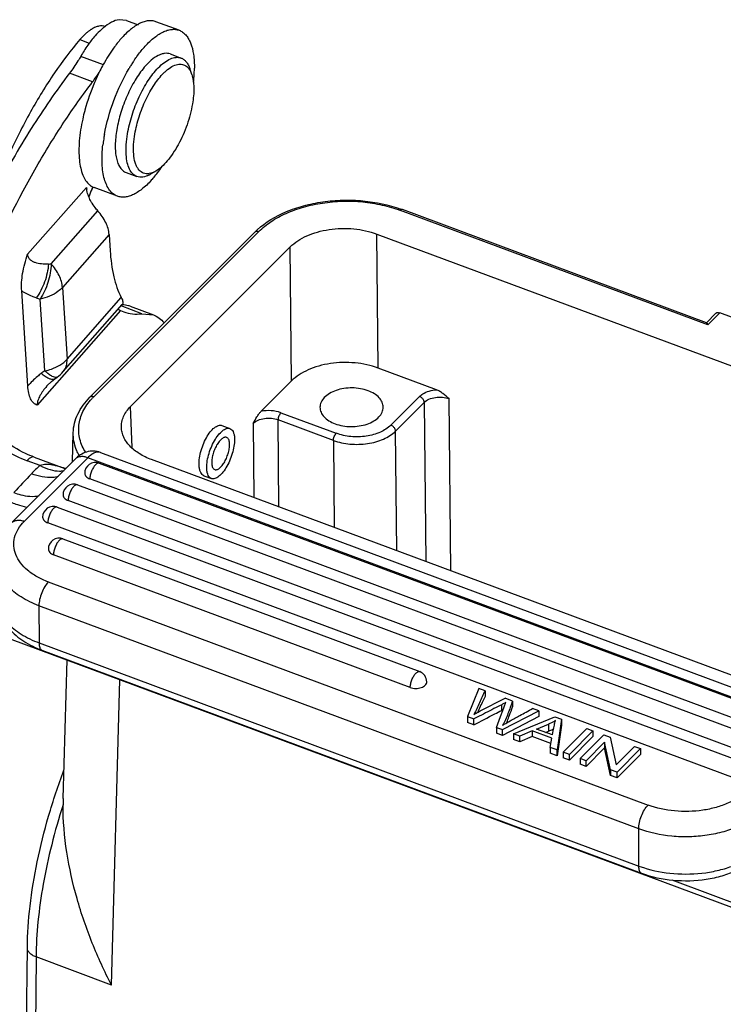
# Model space of a CAD drawing. Units: millimetres. Extents: x 1544 to 1989, y 588 to 903.
# Drawn here: x 1600 to 1631, y 634 to 677 of the extents above; entities that cross this region are included whole.
import ezdxf

# ---------------------------------------------------------------- set-up
doc = ezdxf.new("R2010")
doc.units = ezdxf.units.MM
doc.header["$LTSCALE"] = 65.395
doc.layers.get('0').update_dxf_attribs({"linetype": 'CONTINUOUS', "lineweight": 30})

msp = doc.modelspace()

# ---------------------------------------------------------------- linework, layer by layer
at = {"color": 7, "linetype": 'Continuous'}
for p, q in [((1604.502, 677.157), (1604.171, 677.188)), ((1604.501, 677.157), (1605.018, 676.965)), ((1606.825, 676.72), (1605.801, 677.101)), ((1602.434, 676.307), (1602.85, 676.152)), ((1606.434, 675.67), (1606.912, 675.492)), ((1603.473, 675.192), (1602.468, 675.566)), ((1602.996, 674.435), (1601.972, 674.816)), ((1607.387, 674.761), (1607.299, 675.022)), ((1605.797, 670.487), (1605.56, 670.347)), ((1604.481, 670.421), (1604.959, 670.244)), ((1600.12, 666.809), (1602.726, 669.765)), ((1604.091, 669.372), (1603.067, 669.753)), ((1601.16, 666.379), (1603.226, 668.723)), ((1630.227, 663.684), (1616.623, 668.746)), ((1630.175, 663.77), (1616.708, 668.78)), ((1603.725, 667.681), (1601.659, 665.337)), ((1610.186, 667.791), (1602.878, 660.473)), ((1610.355, 667.811), (1603.048, 660.494)), ((1603.725, 667.681), (1603.771, 666.96)), ((1615.639, 661.764), (1615.582, 667.697)), ((1615.582, 667.697), (1649.392, 655.117)), ((1604.68, 660.061), (1611.733, 667.124)), ((1611.733, 667.124), (1611.79, 661.191)), ((1601.659, 665.337), (1601.862, 662.161)), ((1600.124, 660.972), (1599.855, 665.179)), ((1600.875, 661.643), (1600.672, 664.819)), ((1601.862, 662.161), (1604.266, 664.887)), ((1601.698, 661.611), (1604.307, 664.572)), ((1605.174, 664.17), (1604.256, 664.513)), ((1604.662, 664.499), (1605.686, 664.119)), ((1604.236, 664.31), (1600.547, 660.124)), ((1604.236, 664.31), (1604.376, 664.25)), ((1605.174, 664.17), (1605.685, 664.119)), ((1630.169, 663.775), (1630.592, 664.199)), ((1630.755, 664.213), (1630.227, 663.684)), ((1633.373, 663.239), (1630.755, 664.213)), ((1618.213, 660.807), (1615.639, 661.764)), ((1601.317, 661.285), (1601.429, 661.368)), ((1601.317, 661.285), (1601.317, 661.285)), ((1600.962, 660.958), (1600.959, 660.955)), ((1610.447, 659.845), (1611.79, 661.191)), ((1616.201, 659.237), (1617.469, 660.507)), ((1604.741, 658.241), (1604.68, 660.061)), ((1617.674, 660.245), (1616.406, 658.974)), ((1617.674, 660.245), (1617.743, 653.196)), ((1618.848, 652.784), (1618.774, 660.409)), ((1611.331, 659.788), (1613.781, 658.877)), ((1608.722, 659.22), (1609.076, 659.088)), ((1610.107, 659.312), (1610.138, 656.025)), ((1611.244, 655.614), (1611.206, 659.476)), ((1613.657, 658.565), (1611.206, 659.476)), ((1602.104, 657.613), (1602.14, 658.903)), ((1616.457, 653.674), (1616.406, 658.974)), ((1613.657, 658.565), (1613.694, 654.702)), ((1602.784, 657.797), (1599.974, 654.983)), ((1600.412, 657.821), (1601.759, 657.32)), ((1634.795, 645.886), (1602.784, 657.797)), ((1603.345, 658.03), (1635.357, 646.12)), ((1602.219, 657.729), (1599.41, 654.915)), ((1600.67, 657.451), (1600.095, 657.665)), ((1603.292, 657.557), (1633.802, 646.205)), ((1640.419, 644.758), (1605.609, 657.71)), ((1601.772, 657.319), (1601.759, 657.321)), ((1601.768, 657.316), (1601.767, 657.317)), ((1601.809, 657.318), (1601.772, 657.319)), ((1607.925, 656.998), (1608.253, 656.876)), ((1602.332, 656.595), (1632.842, 645.244)), ((1633.384, 645.504), (1602.874, 656.856)), ((1632.424, 644.543), (1601.914, 655.895)), ((1601.432, 655.612), (1631.823, 644.305)), ((1631.405, 643.604), (1601.014, 654.912)), ((1601.683, 654.2), (1617.476, 648.324)), ((1617.059, 647.624), (1601.266, 653.5)), ((1601.035, 652.296), (1627.587, 642.417)), ((1596.31, 650.906), (1640.198, 634.577)), ((1600.62, 651.245), (1600.624, 649.599)), ((1627.171, 641.366), (1600.62, 651.245)), ((1600.624, 649.599), (1627.175, 639.72)), ((1627.313, 639.388), (1600.762, 649.267)), ((1601.692, 642.712), (1601.862, 648.841)), ((1603.83, 634.45), (1604.203, 647.969)), ((1620.086, 647.581), (1619.592, 646.333)), ((1620.367, 647.477), (1620.086, 647.581)), ((1620.367, 647.477), (1620.367, 647.224)), ((1620.157, 646.587), (1621.256, 647.146)), ((1621.586, 647.023), (1621.256, 647.146)), ((1621.586, 647.023), (1621.587, 646.77)), ((1620.171, 646.793), (1620.203, 646.863)), ((1621.051, 646.333), (1621.153, 646.608)), ((1621.105, 646.608), (1621.105, 646.861)), ((1621.136, 645.758), (1622.746, 646.592)), ((1621.153, 646.608), (1621.213, 646.767)), ((1621.213, 646.767), (1621.23, 646.812)), ((1622.746, 646.592), (1622.471, 646.694)), ((1622.746, 646.592), (1622.747, 646.338)), ((1619.592, 646.333), (1619.871, 646.229)), ((1619.592, 646.333), (1619.592, 646.079)), ((1619.872, 645.975), (1619.592, 646.079)), ((1620.114, 646.353), (1619.871, 646.229)), ((1619.872, 645.975), (1619.871, 646.229)), ((1620.872, 645.856), (1621.051, 646.333)), ((1622.747, 646.338), (1621.136, 645.505)), ((1621.624, 645.576), (1623.462, 646.326)), ((1623.462, 646.326), (1623.757, 646.216)), ((1623.757, 646.216), (1623.56, 644.856)), ((1623.757, 646.216), (1623.758, 645.962)), ((1620.872, 645.856), (1621.136, 645.758)), ((1620.872, 645.856), (1620.872, 645.603)), ((1621.136, 645.505), (1620.872, 645.603)), ((1621.136, 645.505), (1621.136, 645.758)), ((1622.458, 645.7), (1621.914, 645.468)), ((1623.323, 645.378), (1622.458, 645.7)), ((1622.458, 645.7), (1622.459, 645.447)), ((1622.649, 645.783), (1623.182, 646.005)), ((1623.351, 645.522), (1622.649, 645.783)), ((1623.051, 645.634), (1623.183, 645.689)), ((1623.182, 646.005), (1623.183, 645.689)), ((1623.351, 645.522), (1623.386, 645.702)), ((1623.758, 645.962), (1623.561, 644.603)), ((1624.869, 645.802), (1623.825, 644.757)), ((1624.1, 644.655), (1625.143, 645.7)), ((1624.869, 645.802), (1625.143, 645.7)), ((1625.143, 645.7), (1625.143, 645.447)), ((1621.914, 645.468), (1621.624, 645.576)), ((1621.624, 645.576), (1621.625, 645.323)), ((1621.915, 645.215), (1621.625, 645.323)), ((1621.915, 645.215), (1621.914, 645.468)), ((1622.459, 645.447), (1621.915, 645.215)), ((1623.28, 645.141), (1622.459, 645.447)), ((1623.248, 644.972), (1623.323, 645.378)), ((1625.143, 645.447), (1624.1, 644.402)), ((1625.622, 645.522), (1624.579, 644.477)), ((1624.842, 644.379), (1625.662, 645.2)), ((1625.622, 645.522), (1625.903, 645.417)), ((1625.928, 643.975), (1625.662, 645.2)), ((1625.662, 645.2), (1625.662, 644.947)), ((1625.903, 645.417), (1626.171, 644.192)), ((1623.56, 644.856), (1623.248, 644.972)), ((1623.248, 644.972), (1623.249, 644.719)), ((1623.561, 644.603), (1623.249, 644.719)), ((1623.561, 644.603), (1623.56, 644.856)), ((1624.1, 644.655), (1623.825, 644.757)), ((1623.825, 644.757), (1623.826, 644.504)), ((1625.662, 644.947), (1624.842, 644.126)), ((1625.929, 643.722), (1625.662, 644.947)), ((1626.99, 645.013), (1626.171, 644.192)), ((1626.21, 643.87), (1627.253, 644.915)), ((1626.99, 645.013), (1627.253, 644.915)), ((1627.253, 644.915), (1627.253, 644.662)), ((1624.1, 644.402), (1623.826, 644.504)), ((1624.1, 644.402), (1624.1, 644.655)), ((1624.842, 644.379), (1624.579, 644.477)), ((1624.579, 644.477), (1624.58, 644.224)), ((1624.842, 644.126), (1624.842, 644.379)), ((1627.253, 644.662), (1626.21, 643.617)), ((1624.842, 644.126), (1624.58, 644.224)), ((1626.21, 643.87), (1625.928, 643.975)), ((1625.928, 643.975), (1625.929, 643.722)), ((1626.21, 643.617), (1626.21, 643.87)), ((1626.21, 643.617), (1625.929, 643.722)), ((1601.692, 642.709), (1601.688, 642.43)), ((1627.175, 639.72), (1627.171, 641.366)), ((1628.642, 639.104), (1640.061, 634.855)), ((1600.03, 627.39), (1600.107, 636.106)), ((1600.49, 635.692), (1600.416, 627.322)), ((1603.83, 634.45), (1600.49, 635.692))]:
    msp.add_line(p, q, dxfattribs=at)
msp.add_lwpolyline([(1600.959, 660.955), (1600.976, 660.974), (1601.177, 661.169), (1601.317, 661.285)], dxfattribs=at)
for centre, radius, start, end in [((1607.915, 673.109), 4.886, 138.628, 141.6184), ((1610.686, 671.445), 7.056, 146.728, 148.1905), ((1610.369, 671.653), 6.677, 145.6539, 146.7236), ((1611.363, 670.875), 9.006, 153.2421, 156.9404), ((1610.8, 671.159), 8.375, 151.0931, 153.2433), ((1611.047, 671.221), 7.48, 148.1874, 149.3943), ((1607.786, 673.171), 2.332, 133.1829, 134.5689), ((1602.252, 675.089), 5.25, 356.439, 359.0296), ((1602.606, 675.082), 4.896, 359.0441, 359.4806), ((1611.722, 670.716), 9.399, 156.9082, 164.7662), ((1601.432, 675.138), 6.072, 353.2314, 356.4603), ((1611.004, 670.919), 8.653, 165.051, 167.5042), ((1611.212, 670.864), 8.867, 164.8241, 165.0566), ((1610.221, 670.873), 6.814, 171.3186, 173.4924), ((1610.63, 670.813), 7.227, 170.9602, 171.3417), ((1610.88, 670.773), 7.48, 169.78, 170.9558), ((1600.927, 674.178), 6.216, 322.7157, 325.8348), ((1604.93, 671.41), 1.235, 297.5598, 299.2481), ((1604.89, 671.481), 1.317, 299.2446, 300.5721), ((1602.096, 673.26), 4.729, 318.6152, 319.972), ((1601.608, 673.665), 5.363, 320.0129, 322.6717), ((1603.837, 669.837), 1.113, 183.6952, 187.7341), ((1604.677, 668.839), 1.912, 154.1872, 164.8148), ((1604.555, 668.897), 1.777, 153.2333, 154.1408), ((1604.457, 668.947), 1.667, 149.7649, 153.2704), ((1614.659, 663.274), 5.875, 69.5899, 70.2693), ((1612.531, 665.449), 3.314, 132.6204, 135.0316), ((1600.881, 669.343), 2.976, 273.1051, 275.3726), ((1601.714, 668.435), 3.763, 251.187, 253.9298), ((1603.908, 657.408), 5.209, 125.6093, 127.8149), ((1600.494, 662.673), 1.605, 305.616, 318.5863), ((1605.1, 658.444), 2.901, 135.0259, 137.4787), ((1603.36, 654.22), 4.205, 129.7671, 137.0071), ((1603.124, 657.107), 0.48, 69.5928, 180.1476), ((1806.196, 465.003), 281.595, 136.98975, 137.22081), ((1602.165, 656.146), 0.48, 69.5928, 180.1476), ((1601.264, 655.162), 0.48, 69.5928, 180.1476), ((1601.516, 653.751), 0.48, 69.5928, 180.1476), ((1617.309, 647.875), 0.48, 0.1371, 69.6013), ((1717.646, 602.636), 107.01, 155.3759, 155.58813), ((1591.484, 659.869), 31.526, 334.9635, 335.4948), ((1619.79, 649.2), 2.907, 296.909, 298.2356), ((1585.502, 711.936), 74.985, 298.66901, 299.04705), ((1628.932, 644.443), 5.039, 249.5985, 252.0776)]:
    msp.add_arc(centre, radius, start, end, dxfattribs=at)
for points, knots in [([(1604.171, 677.188), (1604.054, 677.172), (1603.802, 677.079), (1603.585, 676.927), (1603.474, 676.834)], [0, 0, 0, 0, 0.450667, 1, 1, 1, 1]), ([(1605.801, 677.101), (1605.748, 677.12), (1605.635, 677.147), (1605.455, 677.144), (1605.266, 677.102), (1604.989, 676.988), (1604.632, 676.741), (1604.377, 676.486), (1604.248, 676.339)], [0, 0, 0, 0, 0.092014, 0.188547, 0.293319, 0.408989, 0.67821, 1, 1, 1, 1]), ([(1602.821, 676.679), (1602.788, 676.654), (1602.649, 676.541), (1602.524, 676.411), (1602.434, 676.307)], [0, 0, 0, 0, 0.230803, 1, 1, 1, 1]), ([(1602.957, 676.772), (1602.946, 676.765), (1602.899, 676.736), (1602.854, 676.705), (1602.821, 676.679)], [0, 0, 0, 0, 0.241571, 1, 1, 1, 1]), ([(1603.556, 676.89), (1603.513, 676.904), (1603.418, 676.921), (1603.269, 676.908), (1603.112, 676.857), (1603.009, 676.804), (1602.957, 676.772)], [0, 0, 0, 0, 0.218079, 0.451245, 0.709707, 1, 1, 1, 1]), ([(1603.474, 676.834), (1603.443, 676.809), (1603.313, 676.696), (1603.193, 676.572), (1603.106, 676.473)], [0, 0, 0, 0, 0.235657, 1, 1, 1, 1]), ([(1605.272, 675.958), (1605.401, 676.105), (1605.656, 676.36), (1606.013, 676.607), (1606.29, 676.721), (1606.479, 676.763), (1606.659, 676.766), (1606.772, 676.739), (1606.825, 676.72)], [0, 0, 0, 0, 0.321791, 0.591009, 0.706679, 0.811454, 0.907987, 1, 1, 1, 1]), ([(1606.825, 676.72), (1606.879, 676.699), (1606.985, 676.643), (1607.124, 676.517), (1607.242, 676.353), (1607.378, 676.069), (1607.484, 675.624), (1607.504, 675.244), (1607.502, 675.038)], [0, 0, 0, 0, 0.090815, 0.186385, 0.290617, 0.40621, 0.676324, 1, 1, 1, 1]), ([(1602.434, 676.307), (1602.031, 675.837), (1601.25, 674.801), (1600.202, 673.084), (1599.251, 671.182), (1598.707, 669.839), (1598.458, 669.149)], [0, 0, 0, 0, 0.22568, 0.472076, 0.732649, 1, 1, 1, 1]), ([(1603.106, 676.473), (1602.989, 676.341), (1602.762, 676.048), (1602.564, 675.734), (1602.468, 675.566)], [0, 0, 0, 0, 0.47765, 1, 1, 1, 1]), ([(1604.084, 676.143), (1604.029, 676.074), (1603.804, 675.775), (1603.606, 675.457), (1603.468, 675.207)], [0, 0, 0, 0, 0.236437, 1, 1, 1, 1]), ([(1604.856, 675.42), (1604.89, 675.469), (1605.02, 675.654), (1605.161, 675.832), (1605.272, 675.958)], [0, 0, 0, 0, 0.261081, 1, 1, 1, 1]), ([(1606.434, 675.67), (1606.396, 675.684), (1606.312, 675.704), (1606.178, 675.7), (1606.038, 675.667), (1605.833, 675.578), (1605.568, 675.387), (1605.38, 675.192), (1605.285, 675.08)], [0, 0, 0, 0, 0.090886, 0.186498, 0.290759, 0.406339, 0.676401, 1, 1, 1, 1]), ([(1602.468, 675.566), (1602.429, 675.499), (1602.276, 675.241), (1602.107, 674.992), (1601.972, 674.816)], [0, 0, 0, 0, 0.260075, 1, 1, 1, 1]), ([(1605.903, 675.057), (1605.988, 675.144), (1606.155, 675.296), (1606.421, 675.461), (1606.677, 675.537), (1606.842, 675.518), (1606.912, 675.492)], [0, 0, 0, 0, 0.317566, 0.584934, 0.806874, 1, 1, 1, 1]), ([(1606.912, 675.492), (1606.955, 675.476), (1607.039, 675.43), (1607.147, 675.325), (1607.236, 675.186), (1607.28, 675.079), (1607.299, 675.022)], [0, 0, 0, 0, 0.219119, 0.452164, 0.710082, 1, 1, 1, 1]), ([(1601.972, 674.816), (1601.371, 674.029), (1600.208, 672.337), (1598.642, 669.595), (1597.226, 666.621), (1596.41, 664.543), (1596.035, 663.481)], [0, 0, 0, 0, 0.231306, 0.478822, 0.737049, 1, 1, 1, 1]), ([(1602.996, 674.435), (1603.021, 674.468), (1603.123, 674.604), (1603.219, 674.744), (1603.289, 674.852)], [0, 0, 0, 0, 0.24319, 1, 1, 1, 1]), ([(1603.518, 672.1), (1603.611, 672.615), (1603.898, 673.627), (1604.342, 674.58), (1604.608, 675.03)], [0, 0, 0, 0, 0.500011, 1, 1, 1, 1]), ([(1605.285, 675.08), (1605.134, 674.903), (1604.853, 674.498), (1604.506, 673.822), (1604.232, 673.086), (1604.107, 672.573), (1604.063, 672.318)], [0, 0, 0, 0, 0.228468, 0.482612, 0.745722, 1, 1, 1, 1]), ([(1604.541, 672.141), (1604.588, 672.417), (1604.727, 672.973), (1605.034, 673.762), (1605.421, 674.471), (1605.735, 674.884), (1605.903, 675.057)], [0, 0, 0, 0, 0.258547, 0.525142, 0.778689, 1, 1, 1, 1]), ([(1604.865, 672.127), (1604.909, 672.386), (1605.04, 672.905), (1605.331, 673.642), (1605.695, 674.298), (1605.992, 674.677), (1606.15, 674.833)], [0, 0, 0, 0, 0.259991, 0.527739, 0.781052, 1, 1, 1, 1]), ([(1606.19, 674.872), (1606.27, 674.947), (1606.427, 675.074), (1606.675, 675.2), (1606.914, 675.235), (1607.057, 675.187), (1607.116, 675.15)], [0, 0, 0, 0, 0.317649, 0.58108, 0.800174, 1, 1, 1, 1]), ([(1607.116, 675.15), (1607.177, 675.111), (1607.292, 674.992), (1607.359, 674.844), (1607.387, 674.761)], [0, 0, 0, 0, 0.456021, 1, 1, 1, 1]), ([(1598.322, 666.307), (1598.973, 667.801), (1600.046, 669.957), (1601.685, 672.627), (1602.553, 673.855), (1602.996, 674.435)], [0, 0, 0, 0, 0.52042, 0.766863, 1, 1, 1, 1]), ([(1607.387, 674.761), (1607.416, 674.676), (1607.458, 674.485), (1607.491, 674.047), (1607.456, 673.697), (1607.415, 673.457)], [0, 0, 0, 0, 0.205994, 0.443453, 1, 1, 1, 1]), ([(1607.415, 673.457), (1607.362, 673.145), (1607.196, 672.525), (1606.879, 671.799), (1606.564, 671.275), (1606.319, 670.944), (1606.067, 670.679), (1605.886, 670.54), (1605.796, 670.487)], [0, 0, 0, 0, 0.274508, 0.553194, 0.683818, 0.803558, 0.909532, 1, 1, 1, 1]), ([(1602.557, 672.791), (1602.486, 672.472), (1602.41, 672.001), (1602.383, 671.391), (1602.401, 670.987), (1602.457, 670.627), (1602.572, 670.242), (1602.724, 669.989), (1602.857, 669.877)], [0, 0, 0, 0, 0.322823, 0.469039, 0.60262, 0.722401, 0.828005, 1, 1, 1, 1]), ([(1604.063, 672.318), (1604.025, 672.091), (1603.989, 671.759), (1604.002, 671.335), (1604.041, 671.065), (1604.108, 670.833), (1604.203, 670.644), (1604.326, 670.502), (1604.429, 670.441), (1604.481, 670.422)], [0, 0, 0, 0, 0.334839, 0.482384, 0.614373, 0.730331, 0.831018, 0.919163, 1, 1, 1, 1]), ([(1604.481, 671.213), (1604.472, 671.36), (1604.475, 671.671), (1604.514, 671.979), (1604.541, 672.141)], [0, 0, 0, 0, 0.472951, 1, 1, 1, 1]), ([(1604.814, 671.235), (1604.802, 671.375), (1604.803, 671.675), (1604.839, 671.971), (1604.865, 672.127)], [0, 0, 0, 0, 0.470735, 1, 1, 1, 1]), ([(1604.091, 669.372), (1604.025, 669.396), (1603.895, 669.47), (1603.735, 669.639), (1603.606, 669.864), (1603.508, 670.139), (1603.443, 670.461), (1603.398, 670.968), (1603.42, 671.369), (1603.451, 671.645)], [0, 0, 0, 0, 0.084188, 0.174695, 0.276292, 0.391818, 0.522403, 0.668039, 1, 1, 1, 1]), ([(1604.959, 670.244), (1604.89, 670.269), (1604.755, 670.361), (1604.612, 670.581), (1604.518, 670.874), (1604.489, 671.094), (1604.481, 671.213)], [0, 0, 0, 0, 0.193919, 0.416134, 0.683213, 1, 1, 1, 1]), ([(1605.433, 670.365), (1605.392, 670.363), (1605.311, 670.369), (1605.154, 670.424), (1605.025, 670.549), (1604.933, 670.712), (1604.853, 670.928), (1604.825, 671.109), (1604.814, 671.235)], [0, 0, 0, 0, 0.103656, 0.204016, 0.416634, 0.539869, 0.677686, 1, 1, 1, 1]), ([(1605.796, 670.487), (1605.765, 670.468), (1605.652, 670.408), (1605.525, 670.369), (1605.433, 670.365)], [0, 0, 0, 0, 0.278922, 1, 1, 1, 1]), ([(1605.644, 670.133), (1605.514, 669.987), (1605.259, 669.731), (1604.902, 669.484), (1604.626, 669.37), (1604.436, 669.328), (1604.256, 669.326), (1604.143, 669.352), (1604.091, 669.372)], [0, 0, 0, 0, 0.321791, 0.591009, 0.706679, 0.811454, 0.907987, 1, 1, 1, 1]), ([(1605.501, 670.314), (1605.411, 670.268), (1605.272, 670.215), (1605.083, 670.21), (1604.998, 670.229), (1604.959, 670.244)], [0, 0, 0, 0, 0.540804, 0.776354, 1, 1, 1, 1]), ([(1602.829, 669.341), (1602.817, 669.37), (1602.775, 669.482), (1602.746, 669.6), (1602.734, 669.687)], [0, 0, 0, 0, 0.261793, 1, 1, 1, 1]), ([(1602.857, 669.877), (1602.873, 669.863), (1602.937, 669.813), (1603.01, 669.774), (1603.067, 669.753)], [0, 0, 0, 0, 0.256055, 1, 1, 1, 1]), ([(1602.971, 669.062), (1602.957, 669.085), (1602.904, 669.175), (1602.858, 669.269), (1602.829, 669.341)], [0, 0, 0, 0, 0.256961, 1, 1, 1, 1]), ([(1610.287, 667.888), (1610.653, 668.225), (1611.337, 668.629), (1612.344, 668.971), (1613.19, 669.144), (1614.072, 669.216), (1615.239, 669.177), (1616.103, 668.998), (1616.642, 668.804)], [0, 0, 0, 0, 0.223405, 0.347274, 0.476861, 0.609726, 0.743105, 1, 1, 1, 1]), ([(1610.355, 667.811), (1610.519, 667.975), (1610.901, 668.279), (1611.571, 668.639), (1612.341, 668.913), (1613.472, 669.152), (1614.658, 669.182), (1615.81, 669.003), (1616.361, 668.843), (1616.623, 668.746)], [0, 0, 0, 0, 0.104611, 0.219343, 0.342916, 0.473145, 0.74137, 0.873492, 1, 1, 1, 1]), ([(1603.226, 668.723), (1603.202, 668.75), (1603.109, 668.857), (1603.026, 668.973), (1602.971, 669.062)], [0, 0, 0, 0, 0.254395, 1, 1, 1, 1]), ([(1603.725, 667.681), (1603.714, 667.862), (1603.593, 668.244), (1603.366, 668.568), (1603.226, 668.723)], [0, 0, 0, 0, 0.463234, 1, 1, 1, 1]), ([(1616.708, 668.78), (1616.702, 668.783), (1616.684, 668.785), (1616.653, 668.772), (1616.634, 668.756), (1616.623, 668.745)], [0, 0, 0, 0, 0.195078, 0.544574, 1, 1, 1, 1]), ([(1610.186, 667.791), (1610.205, 667.81), (1610.264, 667.835), (1610.325, 667.823), (1610.355, 667.811)], [0, 0, 0, 0, 0.454901, 1, 1, 1, 1]), ([(1611.733, 667.124), (1611.942, 667.333), (1612.348, 667.585), (1612.952, 667.8), (1613.647, 667.947), (1614.546, 667.969), (1615.254, 667.819), (1615.582, 667.697)], [0, 0, 0, 0, 0.218769, 0.342507, 0.472932, 0.741539, 1, 1, 1, 1]), ([(1603.771, 666.96), (1603.796, 666.572), (1603.888, 665.861), (1604.116, 665.176), (1604.266, 664.887)], [0, 0, 0, 0, 0.544567, 1, 1, 1, 1]), ([(1599.855, 665.179), (1599.838, 665.435), (1599.879, 665.991), (1600.02, 666.529), (1600.12, 666.809)], [0, 0, 0, 0, 0.462691, 1, 1, 1, 1]), ([(1601.042, 666.371), (1600.939, 666.369), (1600.741, 666.368), (1600.498, 666.407), (1600.33, 666.483), (1600.223, 666.562), (1600.143, 666.672), (1600.122, 666.762), (1600.12, 666.809)], [0, 0, 0, 0, 0.273103, 0.526786, 0.646251, 0.761397, 0.875973, 1, 1, 1, 1]), ([(1601.042, 666.371), (1601.033, 666.239), (1600.993, 665.97), (1600.879, 665.578), (1600.717, 665.206), (1600.577, 664.977), (1600.5, 664.873)], [0, 0, 0, 0, 0.246407, 0.503678, 0.759067, 1, 1, 1, 1]), ([(1601.16, 666.379), (1601.156, 666.244), (1601.126, 665.966), (1601.026, 665.558), (1600.877, 665.169), (1600.745, 664.929), (1600.672, 664.819)], [0, 0, 0, 0, 0.246616, 0.504786, 0.760485, 1, 1, 1, 1]), ([(1601.659, 665.337), (1601.648, 665.518), (1601.527, 665.901), (1601.3, 666.224), (1601.16, 666.379)], [0, 0, 0, 0, 0.463241, 1, 1, 1, 1]), ([(1601.659, 665.337), (1601.603, 665.273), (1601.323, 665.019), (1600.956, 664.876), (1600.672, 664.819)], [0, 0, 0, 0, 0.227697, 1, 1, 1, 1]), ([(1600.5, 664.873), (1600.442, 664.893), (1600.218, 664.975), (1600.003, 665.083), (1599.855, 665.179)], [0, 0, 0, 0, 0.257177, 1, 1, 1, 1]), ([(1604.266, 664.887), (1604.283, 664.853), (1604.312, 664.791), (1604.337, 664.702), (1604.339, 664.627), (1604.32, 664.586), (1604.307, 664.572)], [0, 0, 0, 0, 0.343368, 0.615846, 0.826252, 1, 1, 1, 1]), ([(1604.148, 664.36), (1604.154, 664.356), (1604.183, 664.338), (1604.213, 664.322), (1604.236, 664.31)], [0, 0, 0, 0, 0.226982, 1, 1, 1, 1]), ([(1604.662, 664.499), (1604.634, 664.51), (1604.521, 664.546), (1604.401, 664.561), (1604.312, 664.561)], [0, 0, 0, 0, 0.246338, 1, 1, 1, 1]), ([(1604.376, 664.25), (1604.499, 664.204), (1604.765, 664.144), (1605.037, 664.152), (1605.174, 664.17)], [0, 0, 0, 0, 0.486927, 1, 1, 1, 1]), ([(1605.685, 664.119), (1605.775, 664.085), (1605.951, 663.987), (1606.092, 663.844), (1606.156, 663.764)], [0, 0, 0, 0, 0.483458, 1, 1, 1, 1]), ([(1630.592, 664.199), (1630.61, 664.217), (1630.668, 664.238), (1630.725, 664.224), (1630.755, 664.213)], [0, 0, 0, 0, 0.438632, 1, 1, 1, 1]), ([(1630.173, 663.77), (1630.175, 663.77), (1630.184, 663.764), (1630.19, 663.756), (1630.195, 663.749)], [0, 0, 0, 0, 0.189485, 1, 1, 1, 1]), ([(1630.195, 663.749), (1630.198, 663.745), (1630.21, 663.724), (1630.22, 663.702), (1630.227, 663.684)], [0, 0, 0, 0, 0.207441, 1, 1, 1, 1]), ([(1600.875, 661.643), (1600.975, 661.663), (1601.336, 661.759), (1601.682, 661.956), (1601.862, 662.161)], [0, 0, 0, 0, 0.27211, 1, 1, 1, 1]), ([(1601.698, 661.611), (1601.759, 661.68), (1601.854, 661.859), (1601.869, 662.059), (1601.862, 662.161)], [0, 0, 0, 0, 0.474589, 1, 1, 1, 1]), ([(1615.639, 661.764), (1615.311, 661.886), (1614.603, 662.036), (1613.705, 662.014), (1613.01, 661.867), (1612.406, 661.652), (1612, 661.4), (1611.79, 661.191)], [0, 0, 0, 0, 0.258461, 0.527068, 0.657493, 0.781231, 1, 1, 1, 1]), ([(1600.714, 661.523), (1600.66, 661.481), (1600.45, 661.312), (1600.255, 661.124), (1600.124, 660.972)], [0, 0, 0, 0, 0.254957, 1, 1, 1, 1]), ([(1601.287, 661.267), (1601.255, 661.255), (1601.172, 661.255), (1601.039, 661.303), (1600.881, 661.394), (1600.772, 661.476), (1600.714, 661.523)], [0, 0, 0, 0, 0.155069, 0.369517, 0.652505, 1, 1, 1, 1]), ([(1601.211, 661.394), (1601.156, 661.422), (1601.039, 661.5), (1600.933, 661.59), (1600.875, 661.643)], [0, 0, 0, 0, 0.440373, 1, 1, 1, 1]), ([(1601.429, 661.368), (1601.417, 661.36), (1601.378, 661.344), (1601.3, 661.353), (1601.243, 661.378), (1601.211, 661.394)], [0, 0, 0, 0, 0.187092, 0.531163, 1, 1, 1, 1]), ([(1600.547, 660.124), (1600.516, 660.133), (1600.456, 660.158), (1600.345, 660.243), (1600.234, 660.411), (1600.154, 660.67), (1600.13, 660.866), (1600.124, 660.972)], [0, 0, 0, 0, 0.094811, 0.193084, 0.413717, 0.681929, 1, 1, 1, 1]), ([(1600.959, 660.955), (1600.849, 660.829), (1600.698, 660.631), (1600.568, 660.343), (1600.542, 660.193), (1600.547, 660.124)], [0, 0, 0, 0, 0.531253, 0.779895, 1, 1, 1, 1]), ([(1615.191, 660.762), (1615.081, 660.803), (1614.848, 660.864), (1614.486, 660.896), (1614.122, 660.871), (1613.78, 660.789), (1613.484, 660.656), (1613.251, 660.479), (1613.097, 660.266), (1613.061, 660.103), (1613.061, 660.027)], [0, 0, 0, 0, 0.138086, 0.282913, 0.428125, 0.567586, 0.695934, 0.809888, 0.909584, 1, 1, 1, 1]), ([(1602.14, 658.903), (1602.143, 659.044), (1602.183, 659.328), (1602.385, 659.887), (1602.662, 660.257), (1602.878, 660.473)], [0, 0, 0, 0, 0.238282, 0.481888, 1, 1, 1, 1]), ([(1603.048, 660.494), (1603.018, 660.505), (1602.957, 660.517), (1602.898, 660.492), (1602.878, 660.473)], [0, 0, 0, 0, 0.545103, 1, 1, 1, 1]), ([(1615.861, 660.035), (1615.86, 660.108), (1615.825, 660.264), (1615.683, 660.469), (1615.465, 660.642), (1615.287, 660.726), (1615.191, 660.762)], [0, 0, 0, 0, 0.210817, 0.441818, 0.70465, 1, 1, 1, 1]), ([(1617.469, 660.507), (1617.511, 660.549), (1617.727, 660.717), (1618.003, 660.788), (1618.213, 660.807)], [0, 0, 0, 0, 0.220665, 1, 1, 1, 1]), ([(1617.674, 660.245), (1617.674, 660.271), (1617.656, 660.342), (1617.588, 660.44), (1617.511, 660.492), (1617.469, 660.507)], [0, 0, 0, 0, 0.228108, 0.614648, 1, 1, 1, 1]), ([(1617.674, 660.245), (1617.734, 660.305), (1617.893, 660.405), (1618.173, 660.48), (1618.478, 660.487), (1618.68, 660.444), (1618.774, 660.409)], [0, 0, 0, 0, 0.219218, 0.47284, 0.741381, 1, 1, 1, 1]), ([(1618.774, 660.409), (1618.686, 660.486), (1618.555, 660.603), (1618.366, 660.735), (1618.265, 660.787), (1618.213, 660.807)], [0, 0, 0, 0, 0.508417, 0.758921, 1, 1, 1, 1]), ([(1602.691, 658.025), (1602.575, 658.207), (1602.396, 658.598), (1602.351, 659.242), (1602.546, 659.871), (1602.807, 660.235), (1602.962, 660.404)], [0, 0, 0, 0, 0.250741, 0.488919, 0.73318, 1, 1, 1, 1]), ([(1604.27, 659.134), (1604.267, 659.215), (1604.281, 659.381), (1604.389, 659.713), (1604.552, 659.933), (1604.68, 660.061)], [0, 0, 0, 0, 0.234339, 0.475444, 1, 1, 1, 1]), ([(1613.061, 660.027), (1613.061, 659.953), (1613.096, 659.798), (1613.239, 659.593), (1613.457, 659.42), (1613.634, 659.336), (1613.73, 659.3)], [0, 0, 0, 0, 0.210817, 0.441818, 0.70465, 1, 1, 1, 1]), ([(1613.73, 659.3), (1613.84, 659.259), (1614.073, 659.198), (1614.435, 659.166), (1614.799, 659.191), (1615.141, 659.273), (1615.438, 659.406), (1615.671, 659.583), (1615.824, 659.796), (1615.861, 659.958), (1615.861, 660.035)], [0, 0, 0, 0, 0.138086, 0.282913, 0.428125, 0.567586, 0.695934, 0.809888, 0.909584, 1, 1, 1, 1]), ([(1610.107, 659.312), (1610.159, 659.41), (1610.236, 659.555), (1610.35, 659.732), (1610.413, 659.811), (1610.447, 659.845)], [0, 0, 0, 0, 0.525763, 0.775016, 1, 1, 1, 1]), ([(1610.107, 659.312), (1610.166, 659.373), (1610.326, 659.472), (1610.605, 659.548), (1610.91, 659.555), (1611.113, 659.512), (1611.206, 659.476)], [0, 0, 0, 0, 0.219218, 0.472839, 0.741381, 1, 1, 1, 1]), ([(1611.331, 659.788), (1611.193, 659.839), (1610.896, 659.899), (1610.595, 659.876), (1610.447, 659.845)], [0, 0, 0, 0, 0.492477, 1, 1, 1, 1]), ([(1611.331, 659.788), (1611.313, 659.77), (1611.279, 659.724), (1611.241, 659.646), (1611.215, 659.562), (1611.206, 659.504), (1611.206, 659.476)], [0, 0, 0, 0, 0.227018, 0.49046, 0.759057, 1, 1, 1, 1]), ([(1605.609, 657.71), (1605.419, 657.781), (1605.07, 657.946), (1604.638, 658.283), (1604.393, 658.627), (1604.292, 658.917), (1604.272, 659.062), (1604.27, 659.134)], [0, 0, 0, 0, 0.294471, 0.556963, 0.788296, 0.895659, 1, 1, 1, 1]), ([(1607.712, 657.413), (1607.704, 657.51), (1607.711, 657.719), (1607.771, 658.039), (1607.877, 658.366), (1608.02, 658.672), (1608.187, 658.93), (1608.344, 659.098), (1608.472, 659.186), (1608.561, 659.224), (1608.645, 659.238), (1608.698, 659.229), (1608.722, 659.22)], [0, 0, 0, 0, 0.12914, 0.276595, 0.432253, 0.584871, 0.723595, 0.839763, 0.888032, 0.929877, 0.966447, 1, 1, 1, 1]), ([(1616.201, 659.237), (1616.069, 659.105), (1615.718, 658.888), (1615.103, 658.723), (1614.432, 658.705), (1613.988, 658.8), (1613.781, 658.877)], [0, 0, 0, 0, 0.218896, 0.472626, 0.741386, 1, 1, 1, 1]), ([(1616.406, 658.974), (1616.405, 659.001), (1616.388, 659.072), (1616.319, 659.17), (1616.243, 659.222), (1616.201, 659.237)], [0, 0, 0, 0, 0.228153, 0.614777, 1, 1, 1, 1]), ([(1602.273, 658.165), (1602.226, 658.283), (1602.156, 658.526), (1602.136, 658.779), (1602.14, 658.903)], [0, 0, 0, 0, 0.505436, 1, 1, 1, 1]), ([(1608.051, 657.287), (1608.045, 657.383), (1608.056, 657.591), (1608.121, 657.91), (1608.231, 658.235), (1608.377, 658.539), (1608.546, 658.796), (1608.703, 658.964), (1608.831, 659.053), (1608.918, 659.091), (1609, 659.106), (1609.053, 659.097), (1609.076, 659.088)], [0, 0, 0, 0, 0.128725, 0.276215, 0.432234, 0.585386, 0.724637, 0.84111, 0.889349, 0.93098, 0.967111, 1, 1, 1, 1]), ([(1609.277, 658.678), (1609.283, 658.581), (1609.272, 658.373), (1609.207, 658.055), (1609.097, 657.729), (1608.952, 657.425), (1608.783, 657.168), (1608.626, 657), (1608.498, 656.912), (1608.411, 656.873), (1608.328, 656.859), (1608.276, 656.868), (1608.253, 656.876)], [0, 0, 0, 0, 0.128718, 0.2762, 0.432204, 0.585348, 0.724609, 0.841096, 0.889342, 0.930977, 0.96711, 1, 1, 1, 1]), ([(1608.929, 658.694), (1608.915, 658.7), (1608.881, 658.706), (1608.827, 658.697), (1608.771, 658.672), (1608.689, 658.615), (1608.588, 658.506), (1608.479, 658.341), (1608.385, 658.145), (1608.314, 657.936), (1608.273, 657.73), (1608.266, 657.596), (1608.27, 657.534)], [0, 0, 0, 0, 0.032885, 0.068998, 0.11063, 0.158855, 0.275329, 0.414581, 0.567736, 0.723741, 0.87129, 1, 1, 1, 1]), ([(1609.059, 658.43), (1609.057, 658.463), (1609.049, 658.523), (1609.024, 658.602), (1608.985, 658.662), (1608.948, 658.687), (1608.929, 658.694)], [0, 0, 0, 0, 0.31646, 0.584157, 0.806348, 1, 1, 1, 1]), ([(1609.076, 659.088), (1609.105, 659.077), (1609.162, 659.038), (1609.222, 658.945), (1609.262, 658.821), (1609.274, 658.728), (1609.277, 658.678)], [0, 0, 0, 0, 0.193674, 0.415799, 0.683342, 1, 1, 1, 1]), ([(1613.657, 658.565), (1613.657, 658.592), (1613.665, 658.65), (1613.691, 658.735), (1613.73, 658.813), (1613.763, 658.858), (1613.781, 658.877)], [0, 0, 0, 0, 0.240856, 0.509394, 0.772934, 1, 1, 1, 1]), ([(1615.169, 658.423), (1615.411, 658.459), (1615.857, 658.578), (1616.256, 658.825), (1616.406, 658.974)], [0, 0, 0, 0, 0.537068, 1, 1, 1, 1]), ([(1598.832, 658.324), (1598.925, 658.258), (1599.323, 657.996), (1599.756, 657.791), (1600.095, 657.665)], [0, 0, 0, 0, 0.240024, 1, 1, 1, 1]), ([(1600.412, 657.821), (1600.279, 657.87), (1599.794, 658.072), (1599.339, 658.352), (1599.051, 658.606)], [0, 0, 0, 0, 0.270517, 1, 1, 1, 1]), ([(1608.399, 657.27), (1608.414, 657.264), (1608.448, 657.259), (1608.501, 657.268), (1608.557, 657.293), (1608.64, 657.349), (1608.741, 657.458), (1608.849, 657.623), (1608.943, 657.819), (1609.014, 658.029), (1609.056, 658.234), (1609.063, 658.368), (1609.059, 658.43)], [0, 0, 0, 0, 0.032885, 0.068998, 0.11063, 0.158855, 0.275329, 0.414581, 0.567736, 0.723741, 0.87129, 1, 1, 1, 1]), ([(1613.657, 658.565), (1613.891, 658.478), (1614.396, 658.371), (1614.912, 658.385), (1615.169, 658.423)], [0, 0, 0, 0, 0.490267, 1, 1, 1, 1]), ([(1600.412, 657.821), (1600.39, 657.829), (1600.321, 657.835), (1600.206, 657.778), (1600.133, 657.708), (1600.095, 657.665)], [0, 0, 0, 0, 0.188076, 0.535552, 1, 1, 1, 1]), ([(1603.345, 658.03), (1603.247, 658.067), (1603.038, 658.106), (1602.726, 658.062), (1602.447, 657.93), (1602.29, 657.8), (1602.219, 657.729)], [0, 0, 0, 0, 0.255501, 0.508105, 0.755348, 1, 1, 1, 1]), ([(1602.784, 657.797), (1602.731, 657.817), (1602.625, 657.845), (1602.468, 657.85), (1602.328, 657.813), (1602.251, 657.76), (1602.219, 657.729)], [0, 0, 0, 0, 0.28418, 0.543208, 0.77866, 1, 1, 1, 1]), ([(1602.407, 657.888), (1602.394, 657.91), (1602.344, 658), (1602.301, 658.094), (1602.273, 658.165)], [0, 0, 0, 0, 0.254024, 1, 1, 1, 1]), ([(1603.345, 658.03), (1603.306, 658.044), (1603.215, 658.055), (1603.073, 658.015), (1602.925, 657.927), (1602.831, 657.844), (1602.784, 657.797)], [0, 0, 0, 0, 0.194649, 0.417097, 0.684156, 1, 1, 1, 1]), ([(1601.767, 657.317), (1601.678, 657.35), (1601.498, 657.411), (1601.223, 657.478), (1600.944, 657.509), (1600.757, 657.481), (1600.67, 657.451)], [0, 0, 0, 0, 0.253389, 0.505735, 0.75544, 1, 1, 1, 1]), ([(1600.67, 657.451), (1600.812, 657.376), (1601.09, 657.258), (1601.39, 657.206), (1601.529, 657.205)], [0, 0, 0, 0, 0.536453, 1, 1, 1, 1]), ([(1603.123, 657.487), (1603.086, 657.449), (1603.019, 657.357), (1602.942, 657.199), (1602.889, 657.028), (1602.874, 656.911), (1602.874, 656.856)], [0, 0, 0, 0, 0.227663, 0.491931, 0.760499, 1, 1, 1, 1]), ([(1603.292, 657.557), (1603.28, 657.561), (1603.253, 657.564), (1603.21, 657.552), (1603.166, 657.525), (1603.138, 657.501), (1603.123, 657.487)], [0, 0, 0, 0, 0.194612, 0.417262, 0.684716, 1, 1, 1, 1]), ([(1607.925, 656.998), (1607.895, 657.009), (1607.836, 657.049), (1607.773, 657.143), (1607.73, 657.268), (1607.716, 657.362), (1607.712, 657.413)], [0, 0, 0, 0, 0.195385, 0.41858, 0.685607, 1, 1, 1, 1]), ([(1608.27, 657.534), (1608.272, 657.502), (1608.279, 657.442), (1608.305, 657.362), (1608.344, 657.302), (1608.38, 657.277), (1608.399, 657.27)], [0, 0, 0, 0, 0.31646, 0.584157, 0.806348, 1, 1, 1, 1]), ([(1601.485, 656.968), (1601.399, 656.943), (1601.16, 656.902), (1600.748, 656.932), (1600.441, 657.025), (1600.284, 657.087)], [0, 0, 0, 0, 0.220678, 0.587908, 1, 1, 1, 1]), ([(1601.529, 657.205), (1601.547, 657.205), (1601.618, 657.207), (1601.689, 657.215), (1601.741, 657.226)], [0, 0, 0, 0, 0.258194, 1, 1, 1, 1]), ([(1602.644, 657.105), (1602.645, 657.08), (1602.656, 657.027), (1602.705, 656.956), (1602.78, 656.897), (1602.841, 656.868), (1602.874, 656.856)], [0, 0, 0, 0, 0.210769, 0.44176, 0.704914, 1, 1, 1, 1]), ([(1608.253, 656.876), (1608.224, 656.887), (1608.167, 656.926), (1608.106, 657.019), (1608.067, 657.143), (1608.055, 657.236), (1608.051, 657.287)], [0, 0, 0, 0, 0.193671, 0.415795, 0.683337, 1, 1, 1, 1]), ([(1602.164, 656.525), (1602.127, 656.488), (1602.059, 656.396), (1601.982, 656.238), (1601.93, 656.067), (1601.914, 655.95), (1601.914, 655.895)], [0, 0, 0, 0, 0.227663, 0.491931, 0.760499, 1, 1, 1, 1]), ([(1602.332, 656.595), (1602.32, 656.6), (1602.293, 656.603), (1602.25, 656.591), (1602.206, 656.564), (1602.178, 656.54), (1602.164, 656.525)], [0, 0, 0, 0, 0.194612, 0.417262, 0.684716, 1, 1, 1, 1]), ([(1599.511, 656.255), (1599.61, 656.216), (1599.969, 656.097), (1600.367, 656.059), (1600.634, 656.119)], [0, 0, 0, 0, 0.278079, 1, 1, 1, 1]), ([(1601.685, 656.144), (1601.685, 656.119), (1601.697, 656.066), (1601.746, 655.995), (1601.82, 655.936), (1601.881, 655.907), (1601.914, 655.895)], [0, 0, 0, 0, 0.210769, 0.44176, 0.704914, 1, 1, 1, 1]), ([(1600.086, 655.586), (1599.949, 655.623), (1599.646, 655.719), (1599.347, 655.825), (1599.183, 655.886)], [0, 0, 0, 0, 0.44748, 1, 1, 1, 1]), ([(1601.432, 655.612), (1601.42, 655.617), (1601.393, 655.62), (1601.35, 655.608), (1601.305, 655.581), (1601.277, 655.557), (1601.263, 655.542)], [0, 0, 0, 0, 0.194612, 0.417262, 0.684716, 1, 1, 1, 1]), ([(1601.263, 655.542), (1601.226, 655.505), (1601.159, 655.413), (1601.082, 655.255), (1601.029, 655.084), (1601.014, 654.967), (1601.014, 654.912)], [0, 0, 0, 0, 0.227663, 0.491931, 0.760499, 1, 1, 1, 1]), ([(1599.41, 654.915), (1599.441, 654.947), (1599.518, 654.999), (1599.658, 655.036), (1599.815, 655.031), (1599.921, 655.003), (1599.974, 654.983)], [0, 0, 0, 0, 0.221289, 0.456782, 0.715796, 1, 1, 1, 1]), ([(1601.035, 652.296), (1600.863, 652.36), (1600.541, 652.506), (1600.12, 652.789), (1599.794, 653.12), (1599.578, 653.488), (1599.486, 653.88), (1599.525, 654.278), (1599.691, 654.658), (1599.87, 654.879), (1599.974, 654.983)], [0, 0, 0, 0, 0.155199, 0.297736, 0.426803, 0.544137, 0.653848, 0.762179, 0.875919, 1, 1, 1, 1]), ([(1600.784, 655.161), (1600.784, 655.136), (1600.796, 655.083), (1600.845, 655.012), (1600.92, 654.953), (1600.981, 654.924), (1601.014, 654.912)], [0, 0, 0, 0, 0.210769, 0.44176, 0.704914, 1, 1, 1, 1]), ([(1601.515, 654.13), (1601.478, 654.093), (1601.41, 654.001), (1601.333, 653.843), (1601.281, 653.672), (1601.265, 653.555), (1601.266, 653.5)], [0, 0, 0, 0, 0.227663, 0.491931, 0.760499, 1, 1, 1, 1]), ([(1601.683, 654.2), (1601.672, 654.205), (1601.644, 654.208), (1601.602, 654.196), (1601.557, 654.169), (1601.529, 654.145), (1601.515, 654.13)], [0, 0, 0, 0, 0.194612, 0.417262, 0.684716, 1, 1, 1, 1]), ([(1601.036, 653.749), (1601.036, 653.724), (1601.048, 653.671), (1601.097, 653.6), (1601.172, 653.541), (1601.233, 653.512), (1601.266, 653.5)], [0, 0, 0, 0, 0.210769, 0.44176, 0.704914, 1, 1, 1, 1]), ([(1600.62, 651.245), (1600.344, 651.348), (1599.837, 651.589), (1599.214, 652.082), (1598.866, 652.585), (1598.729, 653.008), (1598.706, 653.22), (1598.706, 653.324)], [0, 0, 0, 0, 0.295144, 0.557504, 0.788317, 0.895536, 1, 1, 1, 1]), ([(1601.035, 652.296), (1600.974, 652.234), (1600.861, 652.08), (1600.733, 651.817), (1600.645, 651.532), (1600.619, 651.337), (1600.62, 651.245)], [0, 0, 0, 0, 0.22769, 0.491933, 0.76047, 1, 1, 1, 1]), ([(1598.71, 651.678), (1598.711, 651.546), (1598.738, 651.28), (1598.856, 650.896), (1599.044, 650.537), (1599.381, 650.095), (1599.946, 649.629), (1600.478, 649.372), (1600.762, 649.267)], [0, 0, 0, 0, 0.117988, 0.236186, 0.355811, 0.477434, 0.73003, 1, 1, 1, 1]), ([(1598.71, 651.678), (1598.711, 651.574), (1598.734, 651.362), (1598.87, 650.939), (1599.218, 650.436), (1599.841, 649.943), (1600.348, 649.701), (1600.624, 649.599)], [0, 0, 0, 0, 0.104464, 0.211683, 0.442496, 0.704856, 1, 1, 1, 1]), ([(1600.624, 649.599), (1600.624, 649.558), (1600.628, 649.491), (1600.649, 649.403), (1600.676, 649.34), (1600.714, 649.293), (1600.746, 649.273), (1600.762, 649.267)], [0, 0, 0, 0, 0.322509, 0.530284, 0.708353, 0.861554, 1, 1, 1, 1]), ([(1617.059, 647.624), (1617.058, 647.679), (1617.074, 647.796), (1617.126, 647.967), (1617.203, 648.125), (1617.271, 648.217), (1617.308, 648.254)], [0, 0, 0, 0, 0.239501, 0.508069, 0.772337, 1, 1, 1, 1]), ([(1617.308, 648.254), (1617.322, 648.269), (1617.35, 648.293), (1617.395, 648.32), (1617.437, 648.332), (1617.465, 648.329), (1617.476, 648.324)], [0, 0, 0, 0, 0.315284, 0.582738, 0.805388, 1, 1, 1, 1]), ([(1617.059, 647.624), (1617.135, 647.595), (1617.301, 647.569), (1617.504, 647.598), (1617.644, 647.66), (1617.724, 647.721), (1617.776, 647.794), (1617.789, 647.85), (1617.789, 647.876)], [0, 0, 0, 0, 0.282474, 0.566668, 0.695282, 0.809489, 0.9094, 1, 1, 1, 1]), ([(1620.367, 647.477), (1620.326, 647.389), (1620.246, 647.213), (1620.126, 646.949), (1620.004, 646.686), (1619.92, 646.512), (1619.872, 646.429)], [0, 0, 0, 0, 0.250566, 0.50114, 0.751195, 1, 1, 1, 1]), ([(1621.288, 646.961), (1621.271, 646.952), (1621.211, 646.917), (1621.15, 646.884), (1621.105, 646.861)], [0, 0, 0, 0, 0.278698, 1, 1, 1, 1]), ([(1621.586, 647.023), (1621.552, 646.93), (1621.484, 646.745), (1621.386, 646.467), (1621.285, 646.198), (1621.196, 646.031), (1621.146, 645.955)], [0, 0, 0, 0, 0.25597, 0.51254, 0.763525, 1, 1, 1, 1]), ([(1621.23, 646.812), (1621.242, 646.845), (1621.261, 646.894), (1621.28, 646.945), (1621.288, 646.961)], [0, 0, 0, 0, 0.657535, 1, 1, 1, 1]), ([(1619.872, 645.975), (1620.18, 646.133), (1620.591, 646.346), (1621.002, 646.556), (1621.105, 646.608)], [0, 0, 0, 0, 0.749679, 1, 1, 1, 1]), ([(1619.872, 646.429), (1619.936, 646.465), (1620.032, 646.518), (1620.127, 646.571), (1620.157, 646.587)], [0, 0, 0, 0, 0.681633, 1, 1, 1, 1]), ([(1621.105, 646.861), (1621.022, 646.819), (1620.691, 646.651), (1620.362, 646.481), (1620.114, 646.353)], [0, 0, 0, 0, 0.250342, 1, 1, 1, 1]), ([(1621.146, 645.955), (1621.17, 645.969), (1621.279, 646.034), (1621.39, 646.096), (1621.476, 646.143)], [0, 0, 0, 0, 0.222373, 1, 1, 1, 1]), ([(1621.327, 646.06), (1621.338, 646.087), (1621.381, 646.197), (1621.42, 646.309), (1621.45, 646.392)], [0, 0, 0, 0, 0.24745, 1, 1, 1, 1]), ([(1623.493, 646.163), (1623.47, 646.149), (1623.369, 646.09), (1623.264, 646.04), (1623.182, 646.005)], [0, 0, 0, 0, 0.238488, 1, 1, 1, 1]), ([(1623.386, 645.702), (1623.403, 645.789), (1623.432, 645.944), (1623.47, 646.098), (1623.493, 646.163)], [0, 0, 0, 0, 0.559132, 1, 1, 1, 1]), ([(1623.183, 645.689), (1623.203, 645.697), (1623.278, 645.73), (1623.351, 645.766), (1623.405, 645.795)], [0, 0, 0, 0, 0.258324, 1, 1, 1, 1]), ([(1600.107, 636.106), (1600.113, 636.719), (1600.201, 637.994), (1600.522, 639.941), (1601.027, 641.954), (1601.474, 643.294), (1601.725, 643.962)], [0, 0, 0, 0, 0.228225, 0.474712, 0.734091, 1, 1, 1, 1]), ([(1631.986, 643.073), (1631.746, 642.833), (1631.283, 642.545), (1630.592, 642.3), (1629.798, 642.132), (1628.771, 642.106), (1627.962, 642.278), (1627.587, 642.417)], [0, 0, 0, 0, 0.218775, 0.342514, 0.472936, 0.741536, 1, 1, 1, 1]), ([(1601.688, 642.43), (1601.501, 641.847), (1601.169, 640.686), (1600.795, 638.957), (1600.559, 637.297), (1600.495, 636.214), (1600.49, 635.692)], [0, 0, 0, 0, 0.267822, 0.526823, 0.77228, 1, 1, 1, 1]), ([(1603.83, 634.45), (1603.518, 635.055), (1602.946, 636.306), (1602.268, 638.271), (1601.808, 640.321), (1601.687, 641.727), (1601.688, 642.43)], [0, 0, 0, 0, 0.244946, 0.494531, 0.746845, 1, 1, 1, 1]), ([(1627.171, 641.366), (1627.171, 641.458), (1627.196, 641.653), (1627.284, 641.938), (1627.412, 642.201), (1627.525, 642.355), (1627.587, 642.417)], [0, 0, 0, 0, 0.23953, 0.508067, 0.77231, 1, 1, 1, 1]), ([(1632.67, 642.186), (1632.527, 642.042), (1632.191, 641.776), (1631.603, 641.46), (1630.928, 641.22), (1630.19, 641.064), (1629.417, 640.997), (1628.396, 641.031), (1627.64, 641.192), (1627.171, 641.366)], [0, 0, 0, 0, 0.104618, 0.219358, 0.342941, 0.473181, 0.607232, 0.741911, 1, 1, 1, 1]), ([(1632.558, 640.228), (1632.257, 639.927), (1631.691, 639.564), (1630.852, 639.258), (1629.917, 639.055), (1628.708, 639.02), (1627.757, 639.223), (1627.313, 639.388)], [0, 0, 0, 0, 0.229635, 0.353355, 0.481824, 0.744504, 1, 1, 1, 1]), ([(1627.381, 639.648), (1627.816, 639.508), (1628.737, 639.335), (1629.902, 639.366), (1630.807, 639.543), (1631.612, 639.802), (1632.164, 640.103), (1632.47, 640.355)], [0, 0, 0, 0, 0.257654, 0.523133, 0.652577, 0.776486, 1, 1, 1, 1]), ([(1627.313, 639.388), (1627.291, 639.396), (1627.234, 639.438), (1627.184, 639.559), (1627.175, 639.661), (1627.175, 639.72)], [0, 0, 0, 0, 0.187218, 0.534539, 1, 1, 1, 1]), ([(1600.49, 635.692), (1600.435, 635.713), (1600.333, 635.761), (1600.208, 635.86), (1600.126, 635.977), (1600.107, 636.065), (1600.107, 636.106)], [0, 0, 0, 0, 0.297543, 0.561136, 0.791281, 1, 1, 1, 1])]:
    msp.add_open_spline(points, degree=3, knots=knots, dxfattribs=at)
for points in [[(1601.317, 661.285), (1601.308, 661.278), (1601.297, 661.272), (1601.287, 661.267)], [(1621.45, 646.392), (1621.495, 646.519), (1621.541, 646.644), (1621.587, 646.77)], [(1621.91, 646.382), (1622.097, 646.486), (1622.284, 646.59), (1622.471, 646.694)]]:
    msp.add_open_spline(points, degree=3, dxfattribs=at)

doc.saveas('drawing.dxf')
